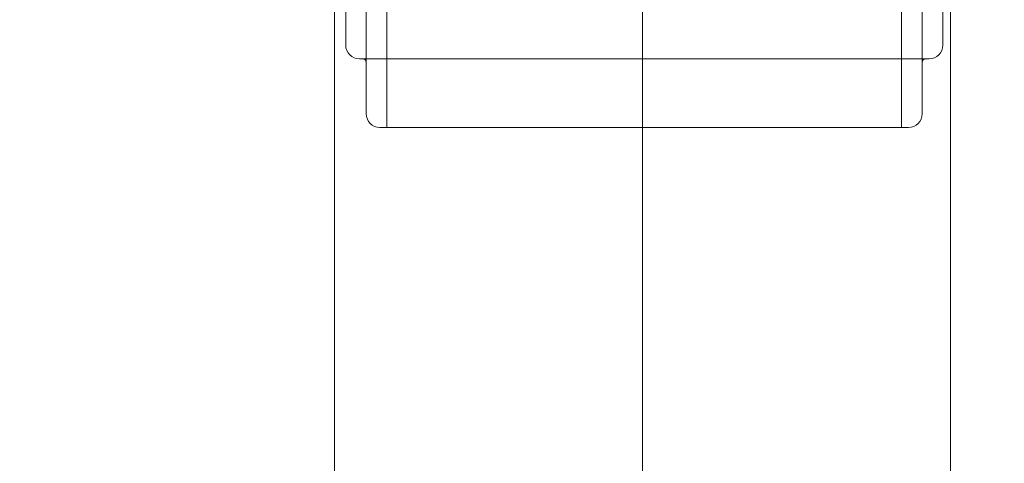
# Model space of a CAD drawing. Extents: x -113 to 619, y -500 to 47.
# Drawn here: x 292 to 364, y -271 to -239 of the extents above; entities that cross this region are included whole.
import ezdxf

# ---------------------------------------------------------------- set-up
doc = ezdxf.new("R2010")
doc.units = 0
doc.header["$MEASUREMENT"] = 0
doc.header["$PDMODE"] = 64
doc.header["$PDSIZE"] = 0.5
doc.styles.get("Standard").update_dxf_attribs({"font": 'Helvetica LT 57 Condensed_0.ttf'})
doc.dimstyles.new('FEET-METERS', dxfattribs={"dimtxt": 12, "dimasz": 7, "dimexe": 3, "dimexo": 3, "dimgap": 3, "dimtad": 0, "dimdec": 1, "dimzin": 3, "dimdsep": 46, "dimlunit": 4, "dimtxsty": 'Standard', "dimcen": 0.09, "dimadec": 0, "dimazin": 0, "dimtfac": 2, "dimtdec": 1, "dimtofl": 0, "dimtmove": 0, "dimatfit": 3, "dimfxl": 1, "dimfrac": 2, "dimtolj": 1, "dimtzin": 3, "dimarcsym": 0})

# ---------------------------------------------------------------- blocks, each defined once
blk = doc.blocks.new('*D128')
at = {"color": 0, "lineweight": -2, "transparency": 16777216}
for p, q in [((272.654, -0.204), (101.371, -0.204)), ((104.371, -7.204), (104.371, -149.978)), ((104.371, -420.98), (104.371, -251.995)), ((404.491, -427.98), (101.371, -427.98))]:
    blk.add_line(p, q, dxfattribs=at)
at = {"color": 0, "lineweight": 0, "transparency": 16777216}
for points in [[(103.205, -7.204), (105.538, -7.204), (104.371, -0.204)], [(103.205, -420.98), (105.538, -420.98), (104.371, -427.98)]]:
    blk.add_solid(points, dxfattribs=at)
at = {"layer": 'Defpoints', "color": 0, "lineweight": 0, "transparency": 16777216}
for p in [(275.654, -0.204), (104.371, -427.98), (407.491, -427.98)]:
    blk.add_point(p, dxfattribs=at)
at = {"color": 0, "lineweight": 0, "transparency": 16777216, "insert": (104.371, -200.987), "char_height": 12, "attachment_point": 5, "rotation": 90}
blk.add_mtext('\\A1;35\'-8" [10.9M]', dxfattribs=at)
blk = doc.blocks.new('new block')
at = {"color": 0, "linetype": 'Continuous', "lineweight": 0}
for p, q in [((318.579, -233.526), (318.579, -245.837)), ((318.585, -233.526), (318.585, -246.526)), ((356.074, -233.526), (356.074, -246.526)), ((356.079, -245.837), (356.079, -233.526)), ((315.579, -236.776), (315.579, -240.526)), ((317.079, -236.776), (317.079, -241.776)), ((357.579, -241.776), (357.579, -236.776)), ((359.079, -236.776), (359.079, -240.526)), ((328.579, -241.526), (316.579, -241.526)), ((328.579, -241.526), (346.079, -241.526)), ((358.079, -241.526), (346.079, -241.526)), ((317.079, -241.776), (317.079, -245.526)), ((357.579, -241.776), (357.579, -245.526)), ((318.579, -245.837), (318.579, -246.522)), ((356.079, -245.837), (356.079, -246.522)), ((328.579, -246.526), (318.079, -246.526)), ((328.579, -246.526), (346.079, -246.526)), ((356.579, -246.526), (346.079, -246.526))]:
    blk.add_line(p, q, dxfattribs=at)
for centre, radius, start, end in [((316.579, -240.526), 1, 180, 270), ((358.079, -240.526), 1, -90, 0), ((316.829, -241.776), 0.25, 0, 90), ((357.829, -241.776), 0.25, 90, 180), ((318.079, -245.526), 1, 180, 270), ((356.579, -245.526), 1, 270, 360)]:
    blk.add_arc(centre, radius, start, end, dxfattribs=at)
for centre, start_param, end_param in [((328.579, -245.837), -1.570796, -1.536358), ((346.079, -245.837), 1.536358, 1.570796)]:
    blk.add_ellipse(centre, major_axis=(0, -20), ratio=0.5, start_param=start_param, end_param=end_param, dxfattribs=at)
for points in [[(318.579, -246.522), (318.579, -246.524), (318.58, -246.526), (318.582, -246.526)], [(356.076, -246.526), (356.078, -246.526), (356.079, -246.524), (356.079, -246.522)]]:
    blk.add_open_spline(points, degree=3, dxfattribs=at)
blk = doc.blocks.new('b312451')
at = {"lineweight": 0}
for points in [[(776.919, 31.29), (776.919, 126.244)], [(754.473, 123.297), (754.473, 31.29), (799.364, 31.29), (799.364, 123.952)]]:
    blk.add_lwpolyline(points, dxfattribs=at)
blk.add_blockref('new block', (439.719, 361.197), dxfattribs=at)

msp = doc.modelspace()

# ---------------------------------------------------------------- block references
at = {"lineweight": 0}
msp.add_blockref('b312451', (-439.719, -361.197), dxfattribs=at)

# ---------------------------------------------------------------- dimensions: what is measured, and where the dimension line sits
dim = msp.add_linear_dim(base=(104.371, -427.98), p1=(275.654, -0.204), p2=(407.491, -427.98), angle=90, dimstyle='FEET-METERS', dxfattribs=at)
dim.commit()
dim.dimension.update_dxf_attribs({"geometry": '*D128', "text_midpoint": (104.371, -200.987), "dimtype": 160})

doc.saveas('drawing.dxf')
